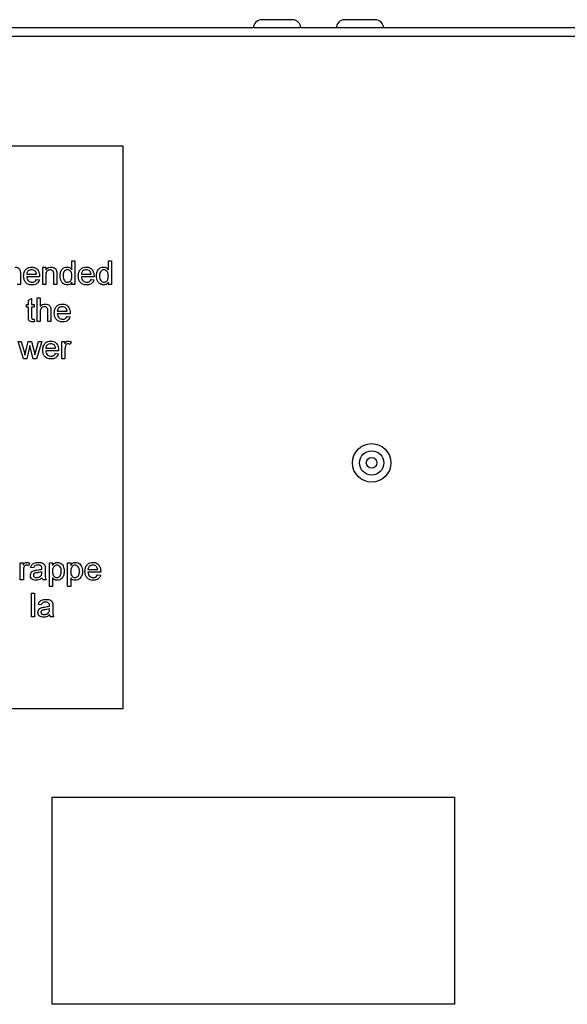
# Model space of a CAD drawing. Units: millimetres. Extents: x 143 to 4744, y 1541 to 4854.
# Drawn here: x 3903 to 3995, y 3520 to 3687 of the extents above; entities that cross this region are included whole.
import ezdxf

# ---------------------------------------------------------------- set-up
doc = ezdxf.new("R2010")
doc.units = ezdxf.units.MM

msp = doc.modelspace()

# ---------------------------------------------------------------- linework, layer by layer
at = {"color": 7, "linetype": 'Continuous', "lineweight": 25}
for p, q in [((3948.2, 3686.79), (3943.59, 3686.79)), ((3948.79, 3686.79), (3948.2, 3686.79)), ((3960.19, 3686.79), (3957.59, 3686.79)), ((3962.79, 3686.79), (3960.19, 3686.79)), ((4712.73, 3685.39), (3791.61, 3685.39)), ((4712.73, 3683.95), (3791.61, 3683.95)), ((3920.17, 3665.39), (3825.17, 3665.39)), ((3920.17, 3570.39), (3920.17, 3665.39)), ((3911.53, 3644.53), (3911.53, 3646.01)), ((3911.53, 3646.01), (3912.04, 3646.01)), ((3912.04, 3646.01), (3912.04, 3642.01)), ((3917.68, 3644.53), (3917.68, 3646.01)), ((3917.68, 3646.01), (3918.19, 3646.01)), ((3918.19, 3646.01), (3918.19, 3642.01)), ((3906.6, 3642.01), (3906.6, 3644.94)), ((3906.6, 3644.94), (3907.12, 3644.94)), ((3907.12, 3644.94), (3907.12, 3644.53)), ((3902.81, 3644.01), (3902.81, 3642.01)), ((3903.89, 3643.81), (3905.53, 3643.81)), ((3906.04, 3643.35), (3903.89, 3643.35)), ((3905.52, 3642.88), (3906.02, 3642.83)), ((3907.12, 3643.58), (3907.12, 3642.01)), ((3908.45, 3642.01), (3908.45, 3643.76)), ((3908.96, 3643.8), (3908.96, 3642.01)), ((3913.12, 3643.81), (3914.76, 3643.81)), ((3915.27, 3643.35), (3913.12, 3643.35)), ((3914.75, 3642.88), (3915.25, 3642.83)), ((3902.81, 3642.01), (3902.3, 3642.01)), ((3907.12, 3642.01), (3906.6, 3642.01)), ((3908.96, 3642.01), (3908.45, 3642.01)), ((3911.53, 3642.01), (3911.53, 3642.45)), ((3912.04, 3642.01), (3911.53, 3642.01)), ((3917.68, 3642.01), (3917.68, 3642.45)), ((3918.19, 3642.01), (3917.68, 3642.01)), ((3904.19, 3639.39), (3904.71, 3639.68)), ((3904.19, 3638.68), (3904.19, 3639.39)), ((3904.71, 3639.68), (3904.71, 3638.68)), ((3905.63, 3635.76), (3905.63, 3639.76)), ((3905.63, 3639.76), (3906.14, 3639.76)), ((3906.14, 3639.76), (3906.14, 3638.3)), ((3903.83, 3638.68), (3904.19, 3638.68)), ((3903.83, 3638.22), (3903.83, 3638.68)), ((3904.19, 3638.22), (3903.83, 3638.22)), ((3904.19, 3636.58), (3904.19, 3638.22)), ((3904.71, 3638.68), (3905.17, 3638.68)), ((3904.71, 3638.22), (3904.71, 3636.56)), ((3905.17, 3638.22), (3904.71, 3638.22)), ((3905.17, 3638.68), (3905.17, 3638.22)), ((3907.48, 3635.76), (3907.48, 3637.57)), ((3907.99, 3637.6), (3907.99, 3635.76)), ((3909.06, 3637.55), (3910.71, 3637.55)), ((3905.17, 3636.18), (3905.22, 3635.75)), ((3906.14, 3637.33), (3906.14, 3635.76)), ((3911.22, 3637.09), (3909.06, 3637.09)), ((3910.7, 3636.63), (3911.2, 3636.58)), ((3906.14, 3635.76), (3905.63, 3635.76)), ((3907.99, 3635.76), (3907.48, 3635.76)), ((3902.42, 3632.43), (3902.96, 3632.43)), ((3903.34, 3629.5), (3902.42, 3632.43)), ((3902.96, 3632.43), (3903.45, 3630.72)), ((3903.73, 3630.7), (3904.16, 3632.43)), ((3904.42, 3631.75), (3903.89, 3629.5)), ((3904.16, 3632.43), (3904.69, 3632.43)), ((3904.54, 3631.22), (3904.42, 3631.75)), ((3904.96, 3629.5), (3904.54, 3631.22)), ((3904.69, 3632.43), (3905.12, 3630.71)), ((3905.4, 3630.73), (3905.89, 3632.43)), ((3906.42, 3632.43), (3905.56, 3629.5)), ((3905.89, 3632.43), (3906.42, 3632.43)), ((3907.12, 3631.3), (3908.76, 3631.3)), ((3909.83, 3629.5), (3909.83, 3632.43)), ((3909.83, 3632.43), (3910.3, 3632.43)), ((3910.3, 3632.43), (3910.3, 3632.02)), ((3910.35, 3631.06), (3910.35, 3629.5)), ((3911.37, 3632.34), (3911.21, 3631.9)), ((3903.89, 3629.5), (3903.34, 3629.5)), ((3903.45, 3630.72), (3903.59, 3630.11)), ((3905.56, 3629.5), (3904.96, 3629.5)), ((3905.12, 3630.71), (3905.24, 3630.17)), ((3905.24, 3630.17), (3905.4, 3630.73)), ((3909.27, 3630.84), (3907.12, 3630.84)), ((3908.75, 3630.38), (3909.25, 3630.33)), ((3910.35, 3629.5), (3909.83, 3629.5)), ((3902.8, 3592.1), (3902.8, 3595.02)), ((3902.8, 3595.02), (3903.27, 3595.02)), ((3903.27, 3595.02), (3903.27, 3594.61)), ((3904.34, 3594.94), (3904.18, 3594.49)), ((3907.73, 3595.02), (3908.24, 3595.02)), ((3907.73, 3591.02), (3907.73, 3595.02)), ((3908.24, 3595.02), (3908.24, 3594.56)), ((3910.8, 3591.02), (3910.8, 3595.02)), ((3910.8, 3595.02), (3911.32, 3595.02)), ((3911.32, 3595.02), (3911.32, 3594.56)), ((3903.32, 3593.65), (3903.32, 3592.1)), ((3905.06, 3594.15), (3904.55, 3594.2)), ((3906.44, 3593.33), (3906.44, 3593.48)), ((3907.01, 3593.99), (3907.01, 3593.37)), ((3914.24, 3593.89), (3915.88, 3593.89)), ((3916.39, 3593.43), (3914.24, 3593.43)), ((3915.87, 3592.97), (3916.38, 3592.92)), ((3903.32, 3592.1), (3902.8, 3592.1)), ((3907.16, 3592.1), (3906.65, 3592.1)), ((3908.24, 3591.02), (3907.73, 3591.02)), ((3908.24, 3592.47), (3908.24, 3591.02)), ((3911.32, 3591.02), (3910.8, 3591.02)), ((3911.32, 3592.47), (3911.32, 3591.02)), ((3904.7, 3585.85), (3904.7, 3589.85)), ((3904.7, 3589.85), (3905.21, 3589.85)), ((3905.21, 3589.85), (3905.21, 3585.85)), ((3906.34, 3587.9), (3905.83, 3587.95)), ((3908.29, 3587.74), (3908.29, 3587.11)), ((3907.72, 3587.08), (3907.73, 3587.23)), ((3905.21, 3585.85), (3904.7, 3585.85)), ((3908.44, 3585.85), (3907.93, 3585.85)), ((3825.17, 3570.39), (3920.17, 3570.39)), ((3908.17, 3555.39), (3976.17, 3555.39)), ((3908.17, 3520.39), (3908.17, 3555.39)), ((3976.17, 3555.39), (3976.17, 3520.39)), ((3976.17, 3520.39), (3908.17, 3520.39))]:
    msp.add_line(p, q, dxfattribs=at)
for radius in [3.25, 2.05, 0.9]:
    msp.add_circle((3962.17, 3611.89), radius, dxfattribs=at)
for centre, start, end in [((3943.59, 3685.39), 90, 180), ((3948.79, 3685.39), 360, 90), ((3957.59, 3685.39), 90, 180), ((3962.79, 3685.39), 0, 90)]:
    msp.add_arc(centre, 1.4, start, end, dxfattribs=at)
for points, knots in [([(3901.93, 3644.99), (3902.07, 3644.98), (3902.35, 3644.96), (3902.68, 3644.69), (3902.8, 3644.34), (3902.81, 3644.12), (3902.81, 3644.01)], [0, 0, 0, 0, 0.280317, 0.558226, 0.778715, 1, 1, 1, 1]), ([(3903.37, 3643.45), (3903.39, 3643.67), (3903.41, 3644.1), (3903.73, 3644.63), (3904.21, 3644.94), (3904.55, 3644.97), (3904.72, 3644.99)], [0, 0, 0, 0, 0.280748, 0.559775, 0.779666, 1, 1, 1, 1]), ([(3904.72, 3644.53), (3904.61, 3644.52), (3904.38, 3644.5), (3904.1, 3644.32), (3903.93, 3644.07), (3903.9, 3643.9), (3903.89, 3643.81)], [0, 0, 0, 0, 0.28019, 0.559728, 0.779642, 1, 1, 1, 1]), ([(3904.72, 3644.99), (3904.94, 3644.96), (3905.36, 3644.91), (3905.81, 3644.48), (3906.01, 3643.97), (3906.03, 3643.64), (3906.04, 3643.48)], [0, 0, 0, 0, 0.279366, 0.558398, 0.778885, 1, 1, 1, 1]), ([(3905.34, 3644.28), (3905.24, 3644.36), (3905.05, 3644.5), (3904.82, 3644.52), (3904.72, 3644.53)], [0, 0, 0, 0, 0.558512, 1, 1, 1, 1]), ([(3905.53, 3643.81), (3905.51, 3643.9), (3905.49, 3644.08), (3905.38, 3644.22), (3905.34, 3644.28)], [0, 0, 0, 0, 0.560674, 1, 1, 1, 1]), ([(3907.12, 3644.53), (3907.18, 3644.6), (3907.3, 3644.76), (3907.6, 3644.95), (3907.85, 3644.97), (3908.01, 3644.99)], [0, 0, 0, 0, 0.280554, 0.560815, 1, 1, 1, 1]), ([(3907.86, 3644.53), (3907.78, 3644.52), (3907.61, 3644.5), (3907.37, 3644.38), (3907.13, 3644.09), (3907.12, 3643.79), (3907.12, 3643.58)], [0, 0, 0, 0, 0.187273, 0.374362, 0.56054, 1, 1, 1, 1]), ([(3908.45, 3643.76), (3908.45, 3643.86), (3908.45, 3644.07), (3908.34, 3644.35), (3908.11, 3644.5), (3907.95, 3644.52), (3907.86, 3644.53)], [0, 0, 0, 0, 0.28168, 0.559785, 0.779587, 1, 1, 1, 1]), ([(3908.01, 3644.99), (3908.13, 3644.98), (3908.36, 3644.96), (3908.67, 3644.8), (3908.86, 3644.55), (3908.91, 3644.37), (3908.94, 3644.28)], [0, 0, 0, 0, 0.280216, 0.559971, 0.779636, 1, 1, 1, 1]), ([(3908.94, 3644.28), (3908.95, 3644.19), (3908.96, 3644.03), (3908.96, 3643.87), (3908.96, 3643.8)], [0, 0, 0, 0, 0.5597912, 1, 1, 1, 1]), ([(3909.53, 3643.47), (3909.54, 3643.67), (3909.57, 3644.08), (3909.82, 3644.61), (3910.26, 3644.93), (3910.58, 3644.97), (3910.74, 3644.99)], [0, 0, 0, 0, 0.280962, 0.56044, 0.780127, 1, 1, 1, 1]), ([(3910.77, 3644.53), (3910.71, 3644.52), (3910.59, 3644.51), (3910.37, 3644.41), (3910.07, 3644.09), (3910.05, 3643.72), (3910.04, 3643.47)], [0, 0, 0, 0, 0.1257175, 0.25135, 0.5010251, 1, 1, 1, 1]), ([(3910.74, 3644.99), (3910.83, 3644.98), (3911, 3644.97), (3911.29, 3644.82), (3911.44, 3644.64), (3911.53, 3644.53)], [0, 0, 0, 0, 0.280563, 0.560896, 1, 1, 1, 1]), ([(3911.53, 3643.43), (3911.51, 3643.69), (3911.49, 3644.07), (3911.19, 3644.41), (3910.96, 3644.51), (3910.83, 3644.52), (3910.77, 3644.53)], [0, 0, 0, 0, 0.4989652, 0.7486843, 0.8742808, 1, 1, 1, 1]), ([(3912.6, 3643.45), (3912.62, 3643.67), (3912.64, 3644.1), (3912.97, 3644.63), (3913.44, 3644.94), (3913.78, 3644.97), (3913.95, 3644.99)], [0, 0, 0, 0, 0.280748, 0.559775, 0.779666, 1, 1, 1, 1]), ([(3913.95, 3644.53), (3913.84, 3644.52), (3913.61, 3644.5), (3913.33, 3644.32), (3913.16, 3644.07), (3913.13, 3643.9), (3913.12, 3643.81)], [0, 0, 0, 0, 0.28019, 0.559728, 0.779642, 1, 1, 1, 1]), ([(3913.95, 3644.99), (3914.17, 3644.96), (3914.59, 3644.91), (3915.04, 3644.48), (3915.24, 3643.97), (3915.26, 3643.64), (3915.27, 3643.48)], [0, 0, 0, 0, 0.279366, 0.558398, 0.778885, 1, 1, 1, 1]), ([(3914.57, 3644.28), (3914.47, 3644.36), (3914.28, 3644.5), (3914.05, 3644.52), (3913.95, 3644.53)], [0, 0, 0, 0, 0.5585118, 1, 1, 1, 1]), ([(3914.76, 3643.81), (3914.74, 3643.9), (3914.72, 3644.08), (3914.62, 3644.22), (3914.57, 3644.28)], [0, 0, 0, 0, 0.560674, 1, 1, 1, 1]), ([(3915.68, 3643.47), (3915.69, 3643.67), (3915.72, 3644.08), (3915.98, 3644.61), (3916.41, 3644.93), (3916.73, 3644.97), (3916.89, 3644.99)], [0, 0, 0, 0, 0.280962, 0.56044, 0.780127, 1, 1, 1, 1]), ([(3916.92, 3644.53), (3916.86, 3644.52), (3916.74, 3644.51), (3916.52, 3644.41), (3916.22, 3644.09), (3916.21, 3643.72), (3916.19, 3643.47)], [0, 0, 0, 0, 0.125718, 0.25135, 0.501025, 1, 1, 1, 1]), ([(3916.89, 3644.99), (3916.98, 3644.98), (3917.16, 3644.97), (3917.45, 3644.82), (3917.59, 3644.64), (3917.68, 3644.53)], [0, 0, 0, 0, 0.280563, 0.560896, 1, 1, 1, 1]), ([(3917.68, 3643.43), (3917.67, 3643.69), (3917.65, 3644.07), (3917.34, 3644.41), (3917.11, 3644.51), (3916.99, 3644.52), (3916.92, 3644.53)], [0, 0, 0, 0, 0.498965, 0.748684, 0.874281, 1, 1, 1, 1]), ([(3904.75, 3641.96), (3904.53, 3641.98), (3904.1, 3642.02), (3903.62, 3642.43), (3903.4, 3642.94), (3903.38, 3643.28), (3903.37, 3643.45)], [0, 0, 0, 0, 0.279952, 0.558661, 0.778994, 1, 1, 1, 1]), ([(3903.89, 3643.35), (3903.9, 3643.21), (3903.93, 3642.95), (3904.15, 3642.63), (3904.45, 3642.45), (3904.65, 3642.43), (3904.76, 3642.42)], [0, 0, 0, 0, 0.280633, 0.559687, 0.779661, 1, 1, 1, 1]), ([(3906.02, 3642.83), (3905.97, 3642.69), (3905.85, 3642.4), (3905.4, 3642.02), (3905, 3641.98), (3904.75, 3641.96)], [0, 0, 0, 0, 0.280613, 0.560833, 1, 1, 1, 1]), ([(3904.76, 3642.42), (3904.85, 3642.43), (3905.02, 3642.44), (3905.33, 3642.56), (3905.45, 3642.76), (3905.52, 3642.88)], [0, 0, 0, 0, 0.281282, 0.561906, 1, 1, 1, 1]), ([(3906.04, 3643.48), (3906.04, 3643.45), (3906.04, 3643.41), (3906.04, 3643.36), (3906.04, 3643.35)], [0, 0, 0, 0, 0.559999, 1, 1, 1, 1]), ([(3910.74, 3641.96), (3910.54, 3641.99), (3910.13, 3642.06), (3909.62, 3642.63), (3909.56, 3643.15), (3909.53, 3643.47)], [0, 0, 0, 0, 0.279615, 0.559901, 1, 1, 1, 1]), ([(3910.04, 3643.47), (3910.04, 3643.34), (3910.06, 3643.07), (3910.21, 3642.71), (3910.47, 3642.47), (3910.68, 3642.44), (3910.79, 3642.42)], [0, 0, 0, 0, 0.281206, 0.560839, 0.780812, 1, 1, 1, 1]), ([(3910.79, 3642.42), (3910.88, 3642.43), (3911.05, 3642.45), (3911.27, 3642.61), (3911.5, 3642.92), (3911.51, 3643.22), (3911.53, 3643.43)], [0, 0, 0, 0, 0.186719, 0.373542, 0.560525, 1, 1, 1, 1]), ([(3913.98, 3641.96), (3913.77, 3641.98), (3913.33, 3642.02), (3912.85, 3642.43), (3912.63, 3642.94), (3912.61, 3643.28), (3912.6, 3643.45)], [0, 0, 0, 0, 0.279952, 0.558661, 0.778994, 1, 1, 1, 1]), ([(3913.12, 3643.35), (3913.13, 3643.21), (3913.16, 3642.95), (3913.38, 3642.63), (3913.68, 3642.45), (3913.89, 3642.43), (3913.99, 3642.42)], [0, 0, 0, 0, 0.2806334, 0.5596873, 0.7796605, 1, 1, 1, 1]), ([(3915.25, 3642.83), (3915.2, 3642.69), (3915.08, 3642.4), (3914.63, 3642.02), (3914.23, 3641.98), (3913.98, 3641.96)], [0, 0, 0, 0, 0.280613, 0.560833, 1, 1, 1, 1]), ([(3913.99, 3642.42), (3914.08, 3642.43), (3914.25, 3642.44), (3914.56, 3642.56), (3914.68, 3642.76), (3914.75, 3642.88)], [0, 0, 0, 0, 0.281282, 0.561906, 1, 1, 1, 1]), ([(3915.27, 3643.48), (3915.27, 3643.45), (3915.27, 3643.41), (3915.27, 3643.36), (3915.27, 3643.35)], [0, 0, 0, 0, 0.559999, 1, 1, 1, 1]), ([(3916.89, 3641.96), (3916.69, 3641.99), (3916.29, 3642.06), (3915.77, 3642.63), (3915.71, 3643.15), (3915.68, 3643.47)], [0, 0, 0, 0, 0.279615, 0.559901, 1, 1, 1, 1]), ([(3916.19, 3643.47), (3916.2, 3643.34), (3916.21, 3643.07), (3916.36, 3642.71), (3916.63, 3642.47), (3916.84, 3642.44), (3916.94, 3642.42)], [0, 0, 0, 0, 0.2812057, 0.5608389, 0.7808122, 1, 1, 1, 1]), ([(3916.94, 3642.42), (3917.03, 3642.43), (3917.21, 3642.45), (3917.43, 3642.61), (3917.65, 3642.92), (3917.67, 3643.22), (3917.68, 3643.43)], [0, 0, 0, 0, 0.186719, 0.373542, 0.560525, 1, 1, 1, 1]), ([(3911.53, 3642.45), (3911.48, 3642.38), (3911.38, 3642.22), (3911.12, 3642.01), (3910.88, 3641.98), (3910.74, 3641.96)], [0, 0, 0, 0, 0.281116, 0.561725, 1, 1, 1, 1]), ([(3917.68, 3642.45), (3917.63, 3642.38), (3917.54, 3642.22), (3917.27, 3642.01), (3917.04, 3641.98), (3916.89, 3641.96)], [0, 0, 0, 0, 0.281116, 0.561725, 1, 1, 1, 1]), ([(3906.14, 3638.3), (3906.27, 3638.44), (3906.51, 3638.68), (3906.85, 3638.72), (3907, 3638.73)], [0, 0, 0, 0, 0.559341, 1, 1, 1, 1]), ([(3906.88, 3638.27), (3906.76, 3638.25), (3906.5, 3638.22), (3906.16, 3637.87), (3906.15, 3637.53), (3906.14, 3637.33)], [0, 0, 0, 0, 0.2802055, 0.5593196, 1, 1, 1, 1]), ([(3907.48, 3637.57), (3907.47, 3637.67), (3907.46, 3637.87), (3907.34, 3638.12), (3907.11, 3638.26), (3906.96, 3638.27), (3906.88, 3638.27)], [0, 0, 0, 0, 0.281222, 0.559777, 0.779378, 1, 1, 1, 1]), ([(3907, 3638.73), (3907.16, 3638.72), (3907.48, 3638.69), (3907.86, 3638.39), (3907.98, 3637.98), (3907.99, 3637.73), (3907.99, 3637.6)], [0, 0, 0, 0, 0.280318, 0.55834, 0.778554, 1, 1, 1, 1]), ([(3908.55, 3637.2), (3908.56, 3637.41), (3908.59, 3637.84), (3908.91, 3638.38), (3909.39, 3638.69), (3909.73, 3638.72), (3909.9, 3638.73)], [0, 0, 0, 0, 0.280748, 0.559775, 0.779666, 1, 1, 1, 1]), ([(3909.9, 3638.27), (3909.79, 3638.26), (3909.56, 3638.24), (3909.28, 3638.06), (3909.11, 3637.82), (3909.08, 3637.64), (3909.06, 3637.55)], [0, 0, 0, 0, 0.28019, 0.559728, 0.779642, 1, 1, 1, 1]), ([(3909.9, 3638.73), (3910.12, 3638.71), (3910.54, 3638.66), (3910.99, 3638.23), (3911.19, 3637.72), (3911.21, 3637.39), (3911.22, 3637.22)], [0, 0, 0, 0, 0.279366, 0.558398, 0.778885, 1, 1, 1, 1]), ([(3910.52, 3638.03), (3910.42, 3638.11), (3910.23, 3638.25), (3910, 3638.27), (3909.9, 3638.27)], [0, 0, 0, 0, 0.558512, 1, 1, 1, 1]), ([(3910.71, 3637.55), (3910.69, 3637.65), (3910.67, 3637.82), (3910.56, 3637.96), (3910.52, 3638.03)], [0, 0, 0, 0, 0.560674, 1, 1, 1, 1]), ([(3904.86, 3635.71), (3904.78, 3635.71), (3904.62, 3635.72), (3904.38, 3635.81), (3904.16, 3636.1), (3904.18, 3636.38), (3904.19, 3636.58)], [0, 0, 0, 0, 0.187433, 0.373821, 0.559462, 1, 1, 1, 1]), ([(3904.71, 3636.56), (3904.7, 3636.46), (3904.69, 3636.34), (3904.77, 3636.23), (3904.85, 3636.17), (3904.92, 3636.17), (3904.97, 3636.17)], [0, 0, 0, 0, 0.499596, 0.625239, 0.750354, 1, 1, 1, 1]), ([(3904.97, 3636.17), (3905, 3636.17), (3905.07, 3636.17), (3905.14, 3636.18), (3905.17, 3636.18)], [0, 0, 0, 0, 0.559965, 1, 1, 1, 1]), ([(3909.93, 3635.71), (3909.71, 3635.73), (3909.28, 3635.77), (3908.8, 3636.17), (3908.58, 3636.69), (3908.56, 3637.03), (3908.55, 3637.2)], [0, 0, 0, 0, 0.279952, 0.558661, 0.778994, 1, 1, 1, 1]), ([(3909.06, 3637.09), (3909.08, 3636.96), (3909.11, 3636.69), (3909.33, 3636.38), (3909.63, 3636.2), (3909.83, 3636.18), (3909.94, 3636.17)], [0, 0, 0, 0, 0.280633, 0.559687, 0.779661, 1, 1, 1, 1]), ([(3911.2, 3636.58), (3911.15, 3636.43), (3911.03, 3636.14), (3910.58, 3635.77), (3910.18, 3635.73), (3909.93, 3635.71)], [0, 0, 0, 0, 0.2806132, 0.5608329, 1, 1, 1, 1]), ([(3909.94, 3636.17), (3910.03, 3636.17), (3910.2, 3636.18), (3910.51, 3636.31), (3910.63, 3636.51), (3910.7, 3636.63)], [0, 0, 0, 0, 0.281282, 0.561906, 1, 1, 1, 1]), ([(3911.22, 3637.22), (3911.22, 3637.2), (3911.22, 3637.15), (3911.22, 3637.11), (3911.22, 3637.09)], [0, 0, 0, 0, 0.559999, 1, 1, 1, 1]), ([(3905.22, 3635.75), (3905.15, 3635.74), (3905.03, 3635.71), (3904.91, 3635.71), (3904.86, 3635.71)], [0, 0, 0, 0, 0.560078, 1, 1, 1, 1]), ([(3906.6, 3630.94), (3906.62, 3631.16), (3906.64, 3631.59), (3906.97, 3632.12), (3907.44, 3632.44), (3907.78, 3632.46), (3907.95, 3632.48)], [0, 0, 0, 0, 0.280748, 0.559775, 0.779666, 1, 1, 1, 1]), ([(3907.98, 3629.45), (3907.77, 3629.47), (3907.33, 3629.51), (3906.85, 3629.92), (3906.63, 3630.44), (3906.61, 3630.77), (3906.6, 3630.94)], [0, 0, 0, 0, 0.279952, 0.558661, 0.778994, 1, 1, 1, 1]), ([(3907.95, 3632.02), (3907.84, 3632.01), (3907.61, 3631.99), (3907.33, 3631.81), (3907.16, 3631.57), (3907.13, 3631.39), (3907.12, 3631.3)], [0, 0, 0, 0, 0.28019, 0.559728, 0.779642, 1, 1, 1, 1]), ([(3907.95, 3632.48), (3908.17, 3632.45), (3908.59, 3632.41), (3909.04, 3631.98), (3909.24, 3631.47), (3909.26, 3631.14), (3909.27, 3630.97)], [0, 0, 0, 0, 0.279366, 0.558398, 0.778885, 1, 1, 1, 1]), ([(3908.57, 3631.77), (3908.47, 3631.85), (3908.28, 3632), (3908.05, 3632.01), (3907.95, 3632.02)], [0, 0, 0, 0, 0.558512, 1, 1, 1, 1]), ([(3908.76, 3631.3), (3908.74, 3631.4), (3908.72, 3631.57), (3908.62, 3631.71), (3908.57, 3631.77)], [0, 0, 0, 0, 0.560674, 1, 1, 1, 1]), ([(3909.27, 3630.97), (3909.27, 3630.94), (3909.27, 3630.9), (3909.27, 3630.86), (3909.27, 3630.84)], [0, 0, 0, 0, 0.559999, 1, 1, 1, 1]), ([(3910.3, 3632.02), (3910.37, 3632.15), (3910.48, 3632.33), (3910.72, 3632.46), (3910.83, 3632.47), (3910.89, 3632.48)], [0, 0, 0, 0, 0.559599, 0.779772, 1, 1, 1, 1]), ([(3910.43, 3631.64), (3910.4, 3631.54), (3910.35, 3631.34), (3910.35, 3631.14), (3910.35, 3631.06)], [0, 0, 0, 0, 0.559888, 1, 1, 1, 1]), ([(3910.87, 3632.02), (3910.81, 3632.01), (3910.7, 3632), (3910.52, 3631.87), (3910.46, 3631.73), (3910.43, 3631.64)], [0, 0, 0, 0, 0.280305, 0.560911, 1, 1, 1, 1]), ([(3911.21, 3631.9), (3911.15, 3631.93), (3911.05, 3632), (3910.93, 3632.01), (3910.87, 3632.02)], [0, 0, 0, 0, 0.560116, 1, 1, 1, 1]), ([(3910.89, 3632.48), (3910.99, 3632.47), (3911.16, 3632.45), (3911.31, 3632.38), (3911.37, 3632.34)], [0, 0, 0, 0, 0.559546, 1, 1, 1, 1]), ([(3903.59, 3630.11), (3903.62, 3630.22), (3903.66, 3630.42), (3903.71, 3630.61), (3903.73, 3630.7)], [0, 0, 0, 0, 0.559994, 1, 1, 1, 1]), ([(3907.12, 3630.84), (3907.13, 3630.71), (3907.16, 3630.44), (3907.38, 3630.12), (3907.68, 3629.94), (3907.89, 3629.92), (3907.99, 3629.91)], [0, 0, 0, 0, 0.280633, 0.559687, 0.779661, 1, 1, 1, 1]), ([(3909.25, 3630.33), (3909.2, 3630.18), (3909.08, 3629.89), (3908.63, 3629.52), (3908.23, 3629.48), (3907.98, 3629.45)], [0, 0, 0, 0, 0.280613, 0.560833, 1, 1, 1, 1]), ([(3907.99, 3629.91), (3908.08, 3629.92), (3908.25, 3629.93), (3908.56, 3630.06), (3908.68, 3630.26), (3908.75, 3630.38)], [0, 0, 0, 0, 0.281282, 0.561906, 1, 1, 1, 1]), ([(3903.27, 3594.61), (3903.34, 3594.74), (3903.45, 3594.93), (3903.69, 3595.06), (3903.8, 3595.07), (3903.86, 3595.07)], [0, 0, 0, 0, 0.559599, 0.779772, 1, 1, 1, 1]), ([(3903.84, 3594.61), (3903.78, 3594.6), (3903.67, 3594.59), (3903.49, 3594.46), (3903.43, 3594.32), (3903.4, 3594.24)], [0, 0, 0, 0, 0.280305, 0.560911, 1, 1, 1, 1]), ([(3904.18, 3594.49), (3904.12, 3594.53), (3904.02, 3594.6), (3903.9, 3594.61), (3903.84, 3594.61)], [0, 0, 0, 0, 0.560116, 1, 1, 1, 1]), ([(3903.86, 3595.07), (3903.96, 3595.06), (3904.13, 3595.05), (3904.28, 3594.97), (3904.34, 3594.94)], [0, 0, 0, 0, 0.559546, 1, 1, 1, 1]), ([(3904.55, 3594.2), (3904.59, 3594.36), (3904.69, 3594.68), (3905.19, 3595.03), (3905.61, 3595.06), (3905.87, 3595.07)], [0, 0, 0, 0, 0.28043, 0.559303, 1, 1, 1, 1]), ([(3905.78, 3594.61), (3905.69, 3594.61), (3905.52, 3594.6), (3905.28, 3594.53), (3905.13, 3594.35), (3905.08, 3594.22), (3905.06, 3594.15)], [0, 0, 0, 0, 0.280855, 0.559751, 0.7795, 1, 1, 1, 1]), ([(3906.31, 3594.46), (3906.22, 3594.51), (3906.05, 3594.61), (3905.86, 3594.61), (3905.78, 3594.61)], [0, 0, 0, 0, 0.557871, 1, 1, 1, 1]), ([(3905.87, 3595.07), (3906.14, 3595.06), (3906.51, 3595.04), (3906.89, 3594.73), (3906.95, 3594.53), (3906.98, 3594.43)], [0, 0, 0, 0, 0.559253, 0.779195, 1, 1, 1, 1]), ([(3906.44, 3594.06), (3906.44, 3594.15), (3906.44, 3594.29), (3906.35, 3594.41), (3906.31, 3594.46)], [0, 0, 0, 0, 0.561903, 1, 1, 1, 1]), ([(3906.98, 3594.43), (3906.99, 3594.35), (3907.01, 3594.21), (3907.01, 3594.06), (3907.01, 3593.99)], [0, 0, 0, 0, 0.559817, 1, 1, 1, 1]), ([(3908.24, 3594.56), (3908.35, 3594.72), (3908.55, 3595.01), (3908.9, 3595.05), (3909.05, 3595.07)], [0, 0, 0, 0, 0.560159, 1, 1, 1, 1]), ([(3909, 3594.61), (3908.9, 3594.6), (3908.72, 3594.57), (3908.5, 3594.4), (3908.27, 3594.07), (3908.25, 3593.76), (3908.24, 3593.54)], [0, 0, 0, 0, 0.186313, 0.373288, 0.560513, 1, 1, 1, 1]), ([(3909.73, 3593.57), (3909.72, 3593.71), (3909.71, 3593.97), (3909.57, 3594.32), (3909.31, 3594.57), (3909.1, 3594.6), (3909, 3594.61)], [0, 0, 0, 0, 0.281282, 0.560954, 0.780919, 1, 1, 1, 1]), ([(3909.05, 3595.07), (3909.19, 3595.06), (3909.45, 3595.04), (3909.8, 3594.82), (3910.16, 3594.36), (3910.21, 3593.9), (3910.24, 3593.58)], [0, 0, 0, 0, 0.18709, 0.374052, 0.561104, 1, 1, 1, 1]), ([(3911.32, 3594.56), (3911.43, 3594.72), (3911.63, 3595.01), (3911.98, 3595.05), (3912.13, 3595.07)], [0, 0, 0, 0, 0.560159, 1, 1, 1, 1]), ([(3912.07, 3594.61), (3911.98, 3594.6), (3911.8, 3594.57), (3911.58, 3594.4), (3911.35, 3594.07), (3911.33, 3593.76), (3911.32, 3593.54)], [0, 0, 0, 0, 0.186313, 0.373288, 0.560513, 1, 1, 1, 1]), ([(3912.8, 3593.57), (3912.8, 3593.71), (3912.79, 3593.97), (3912.64, 3594.32), (3912.38, 3594.57), (3912.18, 3594.6), (3912.07, 3594.61)], [0, 0, 0, 0, 0.281282, 0.560954, 0.780919, 1, 1, 1, 1]), ([(3912.13, 3595.07), (3912.26, 3595.06), (3912.53, 3595.04), (3912.88, 3594.82), (3913.24, 3594.36), (3913.28, 3593.9), (3913.32, 3593.58)], [0, 0, 0, 0, 0.18709, 0.374052, 0.561104, 1, 1, 1, 1]), ([(3913.73, 3593.54), (3913.74, 3593.75), (3913.76, 3594.18), (3914.09, 3594.72), (3914.57, 3595.03), (3914.91, 3595.06), (3915.08, 3595.07)], [0, 0, 0, 0, 0.280748, 0.559775, 0.779666, 1, 1, 1, 1]), ([(3915.08, 3594.61), (3914.96, 3594.6), (3914.73, 3594.58), (3914.46, 3594.41), (3914.28, 3594.16), (3914.25, 3593.98), (3914.24, 3593.89)], [0, 0, 0, 0, 0.28019, 0.559728, 0.779642, 1, 1, 1, 1]), ([(3915.08, 3595.07), (3915.29, 3595.05), (3915.71, 3595), (3916.17, 3594.57), (3916.37, 3594.06), (3916.38, 3593.73), (3916.39, 3593.56)], [0, 0, 0, 0, 0.279366, 0.558398, 0.778885, 1, 1, 1, 1]), ([(3915.69, 3594.37), (3915.59, 3594.45), (3915.41, 3594.59), (3915.18, 3594.61), (3915.08, 3594.61)], [0, 0, 0, 0, 0.558512, 1, 1, 1, 1]), ([(3915.88, 3593.89), (3915.87, 3593.99), (3915.84, 3594.17), (3915.74, 3594.31), (3915.69, 3594.37)], [0, 0, 0, 0, 0.560674, 1, 1, 1, 1]), ([(3903.4, 3594.24), (3903.37, 3594.13), (3903.32, 3593.94), (3903.32, 3593.74), (3903.32, 3593.65)], [0, 0, 0, 0, 0.559888, 1, 1, 1, 1]), ([(3904.5, 3592.87), (3904.51, 3592.98), (3904.53, 3593.2), (3904.75, 3593.53), (3905.02, 3593.64), (3905.18, 3593.7)], [0, 0, 0, 0, 0.280458, 0.560983, 1, 1, 1, 1]), ([(3905.45, 3592.05), (3905.32, 3592.06), (3905.05, 3592.07), (3904.72, 3592.26), (3904.52, 3592.56), (3904.51, 3592.77), (3904.5, 3592.87)], [0, 0, 0, 0, 0.280815, 0.55969, 0.779696, 1, 1, 1, 1]), ([(3905.67, 3593.32), (3905.53, 3593.31), (3905.34, 3593.29), (3905.15, 3593.19), (3905.07, 3593.11), (3905.02, 3593.01), (3905.01, 3592.94), (3905.01, 3592.9)], [0, 0, 0, 0, 0.5002798, 0.6253263, 0.7502693, 0.875147, 1, 1, 1, 1]), ([(3905.01, 3592.9), (3905.01, 3592.85), (3905.03, 3592.76), (3905.12, 3592.64), (3905.29, 3592.53), (3905.46, 3592.52), (3905.57, 3592.51)], [0, 0, 0, 0, 0.186565, 0.373467, 0.560613, 1, 1, 1, 1]), ([(3905.18, 3593.7), (3905.25, 3593.72), (3905.39, 3593.75), (3905.53, 3593.77), (3905.6, 3593.78)], [0, 0, 0, 0, 0.559918, 1, 1, 1, 1]), ([(3905.57, 3592.51), (3905.75, 3592.53), (3906.07, 3592.57), (3906.28, 3592.82), (3906.37, 3592.93)], [0, 0, 0, 0, 0.559758, 1, 1, 1, 1]), ([(3905.6, 3593.78), (3905.76, 3593.8), (3906.04, 3593.83), (3906.32, 3593.91), (3906.44, 3593.95)], [0, 0, 0, 0, 0.560185, 1, 1, 1, 1]), ([(3906.44, 3593.48), (3906.3, 3593.44), (3906.05, 3593.37), (3905.79, 3593.34), (3905.67, 3593.32)], [0, 0, 0, 0, 0.55976, 1, 1, 1, 1]), ([(3906.37, 3592.93), (3906.39, 3593), (3906.44, 3593.13), (3906.44, 3593.27), (3906.44, 3593.33)], [0, 0, 0, 0, 0.558995, 1, 1, 1, 1]), ([(3906.44, 3593.95), (3906.44, 3593.97), (3906.44, 3594.01), (3906.44, 3594.05), (3906.44, 3594.06)], [0, 0, 0, 0, 0.560023, 1, 1, 1, 1]), ([(3907.01, 3593.37), (3907, 3593.13), (3906.98, 3592.69), (3907.11, 3592.28), (3907.16, 3592.1)], [0, 0, 0, 0, 0.561532, 1, 1, 1, 1]), ([(3908.24, 3593.54), (3908.24, 3593.4), (3908.25, 3593.14), (3908.4, 3592.79), (3908.66, 3592.55), (3908.87, 3592.52), (3908.97, 3592.51)], [0, 0, 0, 0, 0.281226, 0.560744, 0.780646, 1, 1, 1, 1]), ([(3908.97, 3592.51), (3909.07, 3592.52), (3909.25, 3592.54), (3909.47, 3592.71), (3909.7, 3593.04), (3909.72, 3593.36), (3909.73, 3593.57)], [0, 0, 0, 0, 0.18658, 0.3734104, 0.5603245, 1, 1, 1, 1]), ([(3910.24, 3593.58), (3910.22, 3593.38), (3910.19, 3592.96), (3909.92, 3592.44), (3909.48, 3592.11), (3909.15, 3592.07), (3908.99, 3592.05)], [0, 0, 0, 0, 0.28075, 0.560278, 0.780161, 1, 1, 1, 1]), ([(3911.32, 3593.54), (3911.32, 3593.4), (3911.33, 3593.14), (3911.47, 3592.79), (3911.74, 3592.55), (3911.95, 3592.52), (3912.05, 3592.51)], [0, 0, 0, 0, 0.281226, 0.560744, 0.780646, 1, 1, 1, 1]), ([(3912.05, 3592.51), (3912.14, 3592.52), (3912.33, 3592.54), (3912.55, 3592.71), (3912.78, 3593.04), (3912.79, 3593.36), (3912.8, 3593.57)], [0, 0, 0, 0, 0.18658, 0.37341, 0.560325, 1, 1, 1, 1]), ([(3913.32, 3593.58), (3913.3, 3593.38), (3913.27, 3592.96), (3913, 3592.44), (3912.55, 3592.11), (3912.23, 3592.07), (3912.07, 3592.05)], [0, 0, 0, 0, 0.28075, 0.560278, 0.780161, 1, 1, 1, 1]), ([(3915.1, 3592.05), (3914.89, 3592.07), (3914.46, 3592.11), (3913.97, 3592.51), (3913.75, 3593.03), (3913.74, 3593.37), (3913.73, 3593.54)], [0, 0, 0, 0, 0.279952, 0.558661, 0.778994, 1, 1, 1, 1]), ([(3914.24, 3593.43), (3914.26, 3593.3), (3914.29, 3593.04), (3914.5, 3592.72), (3914.8, 3592.54), (3915.01, 3592.52), (3915.11, 3592.51)], [0, 0, 0, 0, 0.280633, 0.559687, 0.779661, 1, 1, 1, 1]), ([(3916.38, 3592.92), (3916.32, 3592.77), (3916.2, 3592.48), (3915.76, 3592.11), (3915.35, 3592.07), (3915.1, 3592.05)], [0, 0, 0, 0, 0.280613, 0.560833, 1, 1, 1, 1]), ([(3915.11, 3592.51), (3915.2, 3592.51), (3915.38, 3592.52), (3915.68, 3592.65), (3915.8, 3592.85), (3915.87, 3592.97)], [0, 0, 0, 0, 0.281282, 0.561906, 1, 1, 1, 1]), ([(3916.39, 3593.56), (3916.39, 3593.54), (3916.39, 3593.5), (3916.39, 3593.45), (3916.39, 3593.43)], [0, 0, 0, 0, 0.559999, 1, 1, 1, 1]), ([(3906.5, 3592.46), (3906.32, 3592.33), (3906.01, 3592.09), (3905.62, 3592.06), (3905.45, 3592.05)], [0, 0, 0, 0, 0.559971, 1, 1, 1, 1]), ([(3906.65, 3592.1), (3906.61, 3592.16), (3906.54, 3592.27), (3906.51, 3592.4), (3906.5, 3592.46)], [0, 0, 0, 0, 0.559697, 1, 1, 1, 1]), ([(3908.99, 3592.05), (3908.91, 3592.05), (3908.74, 3592.07), (3908.47, 3592.2), (3908.33, 3592.37), (3908.24, 3592.47)], [0, 0, 0, 0, 0.280378, 0.560577, 1, 1, 1, 1]), ([(3912.07, 3592.05), (3911.99, 3592.05), (3911.82, 3592.07), (3911.54, 3592.2), (3911.4, 3592.37), (3911.32, 3592.47)], [0, 0, 0, 0, 0.2803784, 0.5605766, 1, 1, 1, 1]), ([(3905.83, 3587.95), (3905.88, 3588.11), (3905.97, 3588.42), (3906.48, 3588.78), (3906.9, 3588.8), (3907.15, 3588.82)], [0, 0, 0, 0, 0.2804297, 0.5593032, 1, 1, 1, 1]), ([(3907.06, 3588.36), (3906.97, 3588.36), (3906.8, 3588.35), (3906.56, 3588.27), (3906.41, 3588.09), (3906.36, 3587.96), (3906.34, 3587.9)], [0, 0, 0, 0, 0.280855, 0.559751, 0.7795, 1, 1, 1, 1]), ([(3906.88, 3587.52), (3907.04, 3587.54), (3907.32, 3587.58), (3907.6, 3587.66), (3907.72, 3587.69)], [0, 0, 0, 0, 0.560185, 1, 1, 1, 1]), ([(3907.59, 3588.2), (3907.5, 3588.26), (3907.34, 3588.35), (3907.15, 3588.36), (3907.06, 3588.36)], [0, 0, 0, 0, 0.557871, 1, 1, 1, 1]), ([(3907.15, 3588.82), (3907.42, 3588.81), (3907.79, 3588.79), (3908.18, 3588.48), (3908.24, 3588.28), (3908.27, 3588.18)], [0, 0, 0, 0, 0.5592531, 0.7791951, 1, 1, 1, 1]), ([(3907.73, 3587.81), (3907.72, 3587.89), (3907.72, 3588.04), (3907.63, 3588.15), (3907.59, 3588.2)], [0, 0, 0, 0, 0.5619027, 1, 1, 1, 1]), ([(3907.72, 3587.69), (3907.72, 3587.71), (3907.73, 3587.75), (3907.73, 3587.79), (3907.73, 3587.81)], [0, 0, 0, 0, 0.560023, 1, 1, 1, 1]), ([(3908.27, 3588.18), (3908.27, 3588.1), (3908.29, 3587.95), (3908.29, 3587.8), (3908.29, 3587.74)], [0, 0, 0, 0, 0.559817, 1, 1, 1, 1]), ([(3905.78, 3586.62), (3905.79, 3586.73), (3905.81, 3586.94), (3906.04, 3587.28), (3906.3, 3587.38), (3906.46, 3587.45)], [0, 0, 0, 0, 0.280458, 0.560983, 1, 1, 1, 1]), ([(3906.73, 3585.79), (3906.6, 3585.8), (3906.33, 3585.82), (3906, 3586.01), (3905.81, 3586.3), (3905.79, 3586.51), (3905.78, 3586.62)], [0, 0, 0, 0, 0.280815, 0.55969, 0.779696, 1, 1, 1, 1]), ([(3906.96, 3587.07), (3906.81, 3587.05), (3906.63, 3587.04), (3906.43, 3586.93), (3906.35, 3586.86), (3906.3, 3586.76), (3906.29, 3586.69), (3906.29, 3586.65)], [0, 0, 0, 0, 0.5002798, 0.6253263, 0.7502693, 0.875147, 1, 1, 1, 1]), ([(3906.29, 3586.65), (3906.3, 3586.6), (3906.31, 3586.5), (3906.4, 3586.39), (3906.57, 3586.27), (3906.74, 3586.26), (3906.85, 3586.26)], [0, 0, 0, 0, 0.186565, 0.373467, 0.560613, 1, 1, 1, 1]), ([(3906.46, 3587.45), (3906.54, 3587.47), (3906.67, 3587.5), (3906.82, 3587.52), (3906.88, 3587.52)], [0, 0, 0, 0, 0.559918, 1, 1, 1, 1]), ([(3907.78, 3586.2), (3907.6, 3586.07), (3907.29, 3585.84), (3906.9, 3585.81), (3906.73, 3585.79)], [0, 0, 0, 0, 0.559971, 1, 1, 1, 1]), ([(3906.85, 3586.26), (3907.03, 3586.28), (3907.35, 3586.32), (3907.56, 3586.57), (3907.65, 3586.68)], [0, 0, 0, 0, 0.559758, 1, 1, 1, 1]), ([(3907.73, 3587.23), (3907.58, 3587.19), (3907.33, 3587.12), (3907.07, 3587.09), (3906.96, 3587.07)], [0, 0, 0, 0, 0.55976, 1, 1, 1, 1]), ([(3907.65, 3586.68), (3907.67, 3586.75), (3907.72, 3586.88), (3907.72, 3587.02), (3907.72, 3587.08)], [0, 0, 0, 0, 0.558995, 1, 1, 1, 1]), ([(3907.93, 3585.85), (3907.89, 3585.91), (3907.82, 3586.02), (3907.79, 3586.15), (3907.78, 3586.2)], [0, 0, 0, 0, 0.559697, 1, 1, 1, 1]), ([(3908.29, 3587.11), (3908.28, 3586.87), (3908.26, 3586.44), (3908.39, 3586.03), (3908.44, 3585.85)], [0, 0, 0, 0, 0.561532, 1, 1, 1, 1])]:
    msp.add_open_spline(points, degree=3, knots=knots, dxfattribs=at)

doc.saveas('drawing.dxf')
